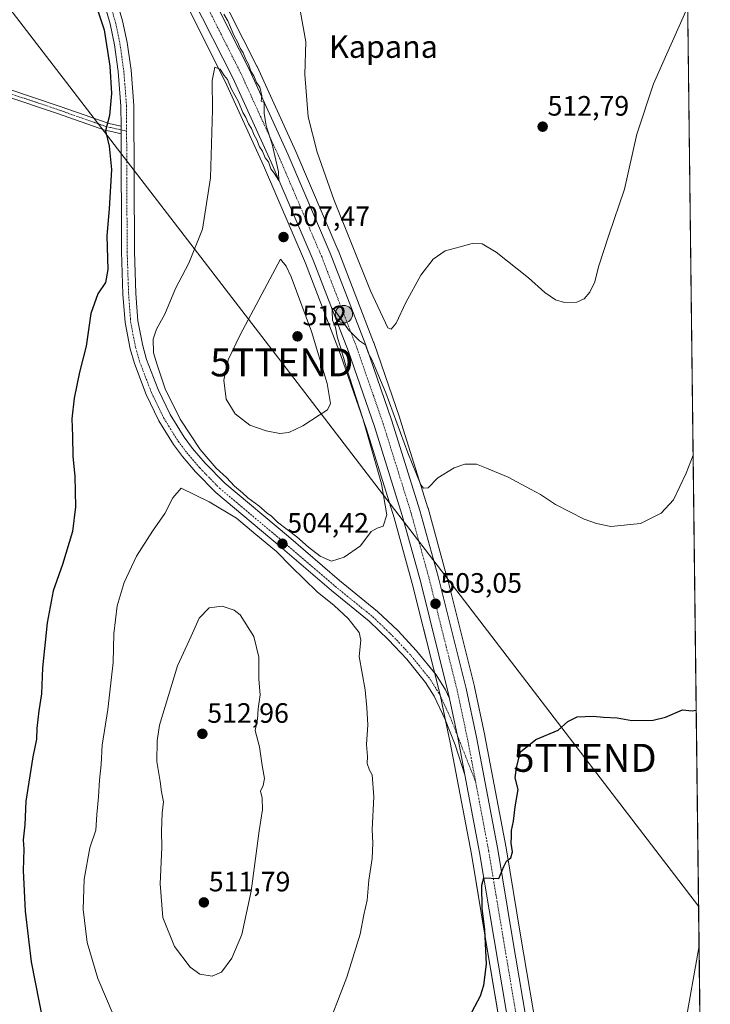
# Model space of a CAD drawing. Units: metres. Extents: x 580148 to 583599, y 4728897 to 4731250.
# Drawn here: x 583352 to 583599, y 4729248 to 4729600 of the extents above; entities that cross this region are included whole.
import ezdxf
from ezdxf.enums import TextEntityAlignment as Align

# ---------------------------------------------------------------- set-up
doc = ezdxf.new("R2010")
doc.units = ezdxf.units.M
doc.header["$MEASUREMENT"] = 0
doc.linetypes.add('TRAZO_Y_PUNTO', pattern=[1, 0.5, -0.25, 0, -0.25])
doc.layers.get('0').update_dxf_attribs({"lineweight": 5})
for name, color, linetype, lineweight in [('Camino', 19, 'Continuous', 0), ('Camino Cxs', 19, 'Continuous', 0), ('Camino eje', 39, 'TRAZO_Y_PUNTO', 13), ('Carretera de calzada única', 19, 'Continuous', 13), ('Carretera de calzada única Cxs', 19, 'Continuous', 13), ('Carretera de calzada única eje', 19, 'TRAZO_Y_PUNTO', 0), ('Carátula', 7, 'Continuous', 5), ('Comarca CxS', 133, 'Continuous', 0), ('Comunidad Autónoma CxS', 142, 'Continuous', 0), ('Corriente natural lineal', 142, 'Continuous', 13), ('Cultivos herbáceos CxS', 92, 'Continuous', 0), ('Curva de nivel maestra', 36, 'Continuous', 30), ('Curva de nivel normal', 36, 'Continuous', 0), ('Entidad de ámbito territorial CxS', 92, 'Continuous', 0), ('Municipio CxS', 142, 'Continuous', 0), ('Núcleo urbano', 19, 'Continuous', 0), ('Núcleo urbano CxS', 19, 'Continuous', 0), ('Provincia CxS', 1, 'Continuous', 0), ('Punto de cota en terreno', 7, 'Continuous', 0), ('Punto kilométrico de carretera', 7, 'Continuous', 0), ('Rótulo de punto de cota en terreno', 19, 'Continuous', 0), ('Tendido', 6, 'Continuous', 0), ('Texto cartográfico', 19, 'Continuous', 0), ('Torre de tendido puntual', 7, 'Continuous', 0)]:
    doc.layers.add(name, color=color, linetype=linetype, lineweight=lineweight)
doc.styles.add('Arial', font='txt', dxfattribs={"height": 0.2})

# ---------------------------------------------------------------- blocks, each defined once
blk = doc.blocks.new('*U171')
at = {"layer": 'Curva de nivel normal', "color": 36, "linetype": 'Continuous', "lineweight": 0}
blk.add_polyline3d([(583452.09, 4729602.86, 510), (583453.97, 4729592.2, 510), (583453.62, 4729580.52, 510), (583454.82, 4729565.47, 510), (583458.08, 4729552.8, 510), (583463.95, 4729535.91, 510), (583477.05, 4729503.28, 510), (583483.26, 4729490.02, 510), (583484.45, 4729489.59, 510), (583486.27, 4729491.67, 510), (583489.77, 4729499.1, 510), (583495.12, 4729508.9, 510), (583499.48, 4729514.62, 510), (583503.81, 4729517.54, 510), (583509.15, 4729518.99, 510), (583513.43, 4729520.21, 510), (583517.03, 4729520.08, 510), (583522.05, 4729517.1, 510), (583533.58, 4729507.96, 510), (583539.39, 4729502.63, 510), (583543.19, 4729500, 510), (583546.43, 4729499.09, 510), (583550.88, 4729499.22, 510), (583553.48, 4729500.36, 510), (583555.48, 4729502.8, 510), (583557.25, 4729506.53, 510), (583558.62, 4729511.86, 510), (583562.28, 4729523.2, 510), (583567.91, 4729539.53, 510), (583572.25, 4729559.2, 510), (583578.25, 4729577.2, 510), (583590.23, 4729604.2, 510)], dxfattribs=at)
blk = doc.blocks.new('*U172')
at = {"layer": 'Curva de nivel normal', "color": 36, "linetype": 'Continuous', "lineweight": 0}
blk.add_polyline3d([(583424.72, 4729602.1, 505), (583426.05, 4729599.76, 505), (583428.23, 4729594.61, 505), (583429.55, 4729592.27, 505), (583430.55, 4729589.94, 505), (583431.57, 4729588.29, 505), (583432.48, 4729585.86, 505), (583433.5, 4729584.22, 505), (583434.34, 4729581.73, 505), (583435.41, 4729580.12, 505), (583436.35, 4729577.74, 505), (583437.51, 4729576.04, 505), (583438.22, 4729572.88, 505), (583438, 4729571.04, 505), (583439.04, 4729570.56, 505), (583439.07, 4729566.7, 505), (583439.77, 4729562.26, 505), (583441.92, 4729555.64, 505), (583444.17, 4729545.72, 505), (583444.34, 4729542.67, 505), (583442.7, 4729545.36, 505), (583441.49, 4729546.87, 505), (583440.6, 4729549.32, 505), (583439.46, 4729550.84, 505), (583438.46, 4729553.17, 505), (583437.37, 4729554.75, 505), (583436.48, 4729557.19, 505), (583435.48, 4729558.86, 505), (583434.54, 4729561.26, 505), (583433.49, 4729562.88, 505), (583432.49, 4729565.21, 505), (583431.41, 4729567.01, 505), (583429.86, 4729570.76, 505), (583427.31, 4729575.57, 505), (583426, 4729578.72, 505), (583424.76, 4729580.14, 505), (583423.33, 4729582.41, 505), (583421.49, 4729583.2, 505), (583420.52, 4729578.42, 505), (583420.63, 4729567.89, 505), (583419.95, 4729543.68, 505), (583417, 4729525.35, 505), (583412.13, 4729513.2, 505), (583407.38, 4729504.11, 505), (583403.55, 4729494.97, 505), (583400.59, 4729489.59, 505), (583399.45, 4729485.97, 505), (583399.57, 4729481.16, 505), (583400.76, 4729477.15, 505), (583403.68, 4729468.23, 505), (583409.08, 4729457.46, 505), (583416.25, 4729446.63, 505), (583421.92, 4729439.97, 505), (583425.57, 4729436.62, 505), (583428.46, 4729433.52, 505), (583431.34, 4729431.06, 505), (583433.2, 4729429.26, 505), (583437.13, 4729426.51, 505), (583440.16, 4729423.88, 505), (583441.69, 4729422.74, 505), (583443.91, 4729420.63, 505), (583450.73, 4729415.44, 505), (583454.93, 4729411.65, 505), (583459.08, 4729408.46, 505), (583463.19, 4729406.67, 505), (583467.69, 4729408.17, 505), (583473.48, 4729412.13, 505), (583477.31, 4729417.32, 505), (583479.51, 4729418.44, 505), (583481.62, 4729419.21, 505), (583482.95, 4729423.29, 505), (583480.96, 4729434.34, 505), (583474.32, 4729457.7, 505), (583468.37, 4729476.08, 505), (583466.4, 4729483.12, 505), (583465.29, 4729486.47, 505), (583464.56, 4729490.11, 505), (583463.55, 4729492.76, 505), (583463.33, 4729495.95, 505), (583463.54, 4729497.08, 505), (583464.85, 4729495.68, 505), (583469.24, 4729489.35, 505), (583473.16, 4729485.46, 505), (583475.31, 4729483.97, 505), (583476.35, 4729480.92, 505), (583477.58, 4729478.71, 505), (583478.71, 4729475.92, 505), (583482.62, 4729466.88, 505), (583490.42, 4729445.44, 505), (583495.13, 4729434.01, 505), (583496.05, 4729432.82, 505), (583497.64, 4729432.93, 505), (583501.18, 4729436.47, 505), (583507.03, 4729440.02, 505), (583510.84, 4729441.34, 505), (583514.97, 4729441.3, 505), (583518.6, 4729439.86, 505), (583526.27, 4729436.76, 505), (583534.26, 4729432.4, 505), (583537.81, 4729430.49, 505), (583543.15, 4729426.95, 505), (583553.48, 4729421.7, 505), (583557.81, 4729420.2, 505), (583563, 4729419.04, 505), (583573.54, 4729420.13, 505), (583581, 4729423.82, 505), (583585.36, 4729428.59, 505), (583589.94, 4729438.16, 505), (583592.4, 4729444.52, 505)], dxfattribs=at)
blk = doc.blocks.new('5PATER')
at = {"layer": 'Carátula', "linetype": 'Continuous', "lineweight": 5}
h = blk.add_hatch(color=250, dxfattribs=at)
edge = h.paths.add_edge_path()
edge.add_ellipse((0, 0.01), major_axis=(-1.33, -1.34), ratio=0.999422, start_angle=0, end_angle=360)
blk = doc.blocks.new('5HITCA')
at = {"layer": 'Carátula', "linetype": 'Continuous', "lineweight": 5}
h = blk.add_hatch(color=1, dxfattribs=at)
edge = h.paths.add_edge_path()
edge.add_arc((0, 0), 3.1, 0.0011, 360.0011)
at = {"layer": 'Carátula', "color": 250, "linetype": 'Continuous', "lineweight": 5}
blk.add_circle((0, 0, 0), 3.1, dxfattribs=at)
blk = doc.blocks.new('5TTEND')
blk.add_text('5TTEND', height=10).set_placement((0, 0), align=Align.MIDDLE_CENTER)

msp = doc.modelspace()

# ---------------------------------------------------------------- linework, layer by layer
at = {"layer": 'Camino', "color": 19, "linetype": 'Continuous', "lineweight": 0}
for points in [[(583387.94, 4729559.38, 500.82), (583384.49, 4729560.14, 500.29), (583382.18, 4729560.66, 499.77), (583365.27, 4729566.62, 497.66), (583346.39, 4729572.97, 496.58), (583331.53, 4729576.9, 496.46), (583325.42, 4729578.09, 496.55), (583314.91, 4729582.68, 496.58), (583283.46, 4729592.54, 498.29), (583284.31, 4729595.11, 498.41), (583315.86, 4729585.21, 496.66), (583326.23, 4729580.68, 496.54), (583332.14, 4729579.53, 496.47), (583347.17, 4729575.55, 496.71), (583366.15, 4729569.17, 497.76), (583382.92, 4729563.26, 499.83), (583384.15, 4729562.98, 500.15), (583387.93, 4729562.15, 500.83)], [(583387.93, 4729562.15, 500.83), (583387.94, 4729559.38, 500.82)]]:
    msp.add_polyline3d(points, dxfattribs=at)
at = {"layer": 'Camino Cxs', "color": 19, "linetype": 'Continuous', "lineweight": 0}
msp.add_polyline3d([(583387.93, 4729562.15, 500.83), (583387.94, 4729559.38, 500.82), (583384.49, 4729560.14, 500.29), (583382.18, 4729560.66, 499.77), (583365.27, 4729566.62, 497.66), (583346.39, 4729572.97, 496.58), (583331.53, 4729576.9, 496.46), (583325.42, 4729578.09, 496.55), (583314.91, 4729582.68, 496.58), (583283.46, 4729592.54, 498.29), (583284.31, 4729595.11, 498.41), (583315.86, 4729585.21, 496.66), (583326.23, 4729580.68, 496.54), (583332.14, 4729579.53, 496.47), (583347.17, 4729575.55, 496.71), (583366.15, 4729569.17, 497.76), (583382.92, 4729563.26, 499.83), (583384.15, 4729562.98, 500.15), (583387.93, 4729562.15, 500.83)], close=True, dxfattribs=at)
at = {"layer": 'Camino eje', "color": 39, "linetype": 'TRAZO_Y_PUNTO', "lineweight": 13}
msp.add_polyline3d([(583283.89, 4729593.83, 498.31), (583299.61, 4729588.9, 497.11), (583315.39, 4729583.95, 496.55), (583325.83, 4729579.39, 496.54), (583331.84, 4729578.22, 496.44), (583339.27, 4729576.25, 496.44), (583346.78, 4729574.26, 496.62), (583365.71, 4729567.9, 497.69), (583382.55, 4729561.96, 499.8), (583384.32, 4729561.56, 500.22), (583386.21, 4729561.15, 500.66), (583389.93, 4729560.32, 500.97)], dxfattribs=at)
at = {"layer": 'Carretera de calzada única', "color": 19, "linetype": 'Continuous', "lineweight": 13}
for points in [[(583387.93, 4729562.15, 500.83), (583387.9, 4729569.26, 500.59), (583386.94, 4729581.58, 500.65), (583385.58, 4729591.19, 500.5), (583384.04, 4729598.64, 500.27), (583380.32, 4729611.49, 500.54), (583368.96, 4729643.1, 500.36), (583363.52, 4729656.87, 500.55), (583359.71, 4729665.15, 500.59), (583353.07, 4729677.32, 500.57), (583345.9, 4729688.67, 500.9), (583326.48, 4729714.36, 501.67), (583302.77, 4729745, 502.83), (583294.65, 4729754.95, 503.21), (583288.42, 4729762.16, 503.45)], [(583505.32, 4729357.67, 502.23), (583504.89, 4729359.67, 502.28), (583494.91, 4729399.5, 503.13), (583488.44, 4729422.97, 503.53), (583478.51, 4729454.75, 504.19), (583469.21, 4729481.54, 504.82), (583456.6, 4729514.24, 505.02), (583441.62, 4729549.21, 504.9), (583427.89, 4729579.32, 504.71), (583413.48, 4729607.86, 504.42), (583401.62, 4729629.25, 504.24), (583391.55, 4729646.35, 504.1), (583382.44, 4729661.34, 503.87), (583360.5, 4729691.52, 503.45), (583350.46, 4729704.15, 503.45), (583335.48, 4729720.59, 503.24), (583318.42, 4729737.16, 503.18), (583309.62, 4729745.02, 503.24), (583306.79, 4729747.35, 503.24)], [(583384.7, 4729612.91, 501.17), (583388.51, 4729599.75, 501.11), (583390.12, 4729591.98, 501.03), (583391.53, 4729582.08, 500.95), (583392.5, 4729569.45, 501.14), (583392.74, 4729517.35, 502.1), (583393.24, 4729502.36, 502.72), (583393.97, 4729492.53, 502.81), (583395.69, 4729483.58, 502.99), (583397.07, 4729478.76, 503.16), (583401.18, 4729468.06, 503.11), (583405.51, 4729459.06, 503.7), (583410.52, 4729451.01, 503.87), (583413.49, 4729447, 504.36), (583417.99, 4729441.76, 504.74), (583425, 4729434.61, 504.55), (583447.74, 4729415.5, 504.58), (583466.05, 4729399.78, 504.09), (583479.64, 4729388.77, 503.54), (583486.86, 4729381.87, 503.07), (583493.58, 4729374.66, 502.72), (583500.51, 4729366.04, 502.33), (583503.89, 4729360.68, 502.27), (583505.32, 4729357.67, 502.23)], [(583419.3, 4729610.94, 504.83), (583433.83, 4729582.17, 505.19), (583447.64, 4729551.86, 505.34), (583462.69, 4729516.72, 505.54), (583475.41, 4729483.81, 504.98), (583484.76, 4729456.81, 504.57), (583494.76, 4729424.83, 503.89), (583501.28, 4729401.18, 503.18), (583511.32, 4729361.16, 502.27), (583515.01, 4729343.76, 501.48), (583522.58, 4729303.74, 500.33), (583527.76, 4729272.59, 499.17), (583539.03, 4729205.86, 496.45), (583543.8, 4729185.1, 495.75), (583550.25, 4729161.96, 494.81), (583556.28, 4729142.91, 494.29), (583563.48, 4729122.99, 493.9), (583577.25, 4729088.38, 493.21), (583586.98, 4729063.18, 492.62), (583597.32, 4729036.75, 491.94)], [(583387.93, 4729562.15, 500.83), (583387.94, 4729559.38, 500.82)], [(583510.85, 4729330.31, 501.33), (583507.32, 4729341.07, 501.48), (583503.79, 4729350.11, 501.91), (583499.84, 4729358.46, 502.18), (583496.75, 4729363.36, 502.38), (583490.09, 4729371.64, 502.87), (583483.57, 4729378.63, 503.11), (583476.59, 4729385.31, 503.47), (583463.1, 4729396.24, 504.08), (583444.76, 4729411.99, 504.59), (583421.86, 4729431.23, 504.46), (583414.59, 4729438.64, 504.36), (583409.89, 4729444.12, 504.17), (583406.71, 4729448.41, 504.03), (583401.46, 4729456.84, 503.69), (583396.94, 4729466.23, 503.35), (583392.69, 4729477.29, 503.02), (583391.2, 4729482.51, 502.84), (583389.39, 4729491.92, 502.56), (583388.63, 4729502.11, 502.18), (583388.13, 4729517.26, 501.57), (583387.94, 4729559.38, 500.82)], [(583505.32, 4729357.67, 502.23), (583508.55, 4729342.47, 501.61), (583510.85, 4729330.31, 501.33)], [(583505.32, 4729357.67, 502.23), (583508.55, 4729342.47, 501.61), (583510.85, 4729330.31, 501.33)], [(583575.34, 4729074.49, 492.62), (583571.12, 4729085.97, 492.63), (583557.32, 4729120.65, 493.26), (583550.05, 4729140.79, 494.08), (583543.92, 4729160.08, 494.68), (583537.42, 4729183.49, 495.69), (583532.57, 4729204.58, 496.58), (583521.26, 4729271.5, 499.23), (583516.1, 4729302.59, 500.34), (583510.85, 4729330.31, 501.33)]]:
    msp.add_polyline3d(points, dxfattribs=at)
at = {"layer": 'Carretera de calzada única Cxs', "color": 19, "linetype": 'Continuous', "lineweight": 13}
for points in [[(583384.7, 4729612.91, 501.17), (583388.51, 4729599.75, 501.11), (583390.12, 4729591.98, 501.03), (583391.53, 4729582.08, 500.95), (583392.5, 4729569.45, 501.14), (583392.74, 4729517.35, 502.1), (583393.24, 4729502.36, 502.72), (583393.97, 4729492.53, 502.81), (583395.69, 4729483.58, 502.99), (583397.07, 4729478.76, 503.16), (583401.18, 4729468.06, 503.11), (583405.51, 4729459.06, 503.7), (583410.52, 4729451.01, 503.87), (583413.49, 4729447, 504.36), (583417.99, 4729441.76, 504.74), (583425, 4729434.61, 504.55), (583447.74, 4729415.5, 504.58), (583466.05, 4729399.78, 504.09), (583479.64, 4729388.77, 503.54), (583486.86, 4729381.87, 503.07), (583493.58, 4729374.66, 502.72), (583500.51, 4729366.04, 502.33), (583503.89, 4729360.68, 502.27), (583505.32, 4729357.67, 502.23), (583508.55, 4729342.47, 501.61), (583510.85, 4729330.31, 501.33), (583507.32, 4729341.07, 501.48), (583503.79, 4729350.11, 501.91), (583499.84, 4729358.46, 502.18), (583496.75, 4729363.36, 502.38), (583490.09, 4729371.64, 502.87), (583483.57, 4729378.63, 503.11), (583476.59, 4729385.31, 503.47), (583463.1, 4729396.24, 504.08), (583444.76, 4729411.99, 504.59), (583421.86, 4729431.23, 504.46), (583414.59, 4729438.64, 504.36), (583409.89, 4729444.12, 504.17), (583406.71, 4729448.41, 504.03), (583401.46, 4729456.84, 503.69), (583396.94, 4729466.23, 503.35), (583392.69, 4729477.29, 503.02), (583391.2, 4729482.51, 502.84), (583389.39, 4729491.92, 502.56), (583388.63, 4729502.11, 502.18), (583388.13, 4729517.26, 501.57), (583387.94, 4729559.38, 500.82), (583387.93, 4729562.15, 500.83), (583387.9, 4729569.26, 500.59), (583386.94, 4729581.58, 500.65), (583385.58, 4729591.19, 500.5), (583384.04, 4729598.64, 500.27), (583380.32, 4729611.49, 500.54)], [(583419.3, 4729610.94, 504.83), (583433.83, 4729582.17, 505.19), (583447.64, 4729551.86, 505.34), (583462.69, 4729516.72, 505.54), (583475.41, 4729483.81, 504.98), (583484.76, 4729456.81, 504.57), (583494.76, 4729424.83, 503.89), (583501.28, 4729401.18, 503.18), (583511.32, 4729361.16, 502.27), (583515.01, 4729343.76, 501.48), (583522.58, 4729303.74, 500.33), (583527.76, 4729272.59, 499.17), (583539.03, 4729205.86, 496.45)], [(583532.57, 4729204.58, 496.58), (583521.26, 4729271.5, 499.23), (583516.1, 4729302.59, 500.34), (583510.85, 4729330.31, 501.33), (583508.55, 4729342.47, 501.61), (583505.32, 4729357.67, 502.23), (583504.89, 4729359.67, 502.28), (583494.91, 4729399.5, 503.13), (583488.44, 4729422.97, 503.53), (583478.51, 4729454.75, 504.19), (583469.21, 4729481.54, 504.82), (583456.6, 4729514.24, 505.02), (583441.62, 4729549.21, 504.9), (583427.89, 4729579.32, 504.71), (583413.48, 4729607.86, 504.42)]]:
    msp.add_polyline3d(points, dxfattribs=at)
at = {"layer": 'Carretera de calzada única eje', "color": 19, "linetype": 'TRAZO_Y_PUNTO', "lineweight": 0}
for points in [[(583293.32, 4729762.59, 503.48), (583304.33, 4729746.25, 503.04), (583328.07, 4729715.57, 501.69), (583347.54, 4729689.81, 501.04), (583354.79, 4729678.33, 500.81), (583361.49, 4729666.04, 500.88), (583365.35, 4729657.65, 500.8), (583370.83, 4729643.81, 500.77), (583382.22, 4729612.1, 500.91), (583385.97, 4729599.12, 500.74), (583387.55, 4729591.53, 500.83), (583388.93, 4729581.79, 500.78), (583389.89, 4729569.34, 500.82), (583389.93, 4729560.32, 500.97)], [(583416.39, 4729609.41, 504.57), (583423.6, 4729595.13, 504.68), (583430.87, 4729580.74, 504.81), (583437.76, 4729565.59, 504.88), (583444.64, 4729550.54, 505.02), (583452.12, 4729533.05, 505.16), (583459.64, 4729515.48, 505.15), (583466, 4729499.01, 505.08), (583472.32, 4729482.67, 504.85), (583476.98, 4729469.17, 504.55), (583481.64, 4729455.77, 504.31), (583486.6, 4729439.89, 503.98), (583491.6, 4729423.9, 503.66), (583494.85, 4729412.07, 503.41), (583498.08, 4729400.34, 503.17), (583503.08, 4729380.42, 502.79), (583508.1, 4729360.41, 502.32), (583509.96, 4729351.72, 502.12), (583511.78, 4729343.11, 501.78), (583514.68, 4729327.77, 501.23)], [(583389.93, 4729560.32, 500.97), (583390.12, 4729517.3, 501.73), (583390.63, 4729502.22, 502.25), (583391.37, 4729492.18, 502.55), (583393.15, 4729482.97, 502.89), (583394.58, 4729477.93, 502.93), (583398.77, 4729467.02, 503.25), (583403.21, 4729457.8, 503.63), (583408.36, 4729449.54, 503.93), (583411.45, 4729445.37, 504.05), (583416.06, 4729439.99, 504.27), (583423.22, 4729432.69, 504.37), (583446.05, 4729413.51, 504.32), (583464.37, 4729397.77, 504.03), (583477.91, 4729386.81, 503.52), (583484.99, 4729380.03, 503.12), (583491.6, 4729372.95, 502.83), (583498.38, 4729364.52, 502.36), (583501.6, 4729359.42, 502.19), (583505.63, 4729350.9, 501.97), (583509.2, 4729341.74, 501.61), (583514.68, 4729327.77, 501.23)], [(583514.68, 4729327.77, 501.23), (583515.55, 4729323.18, 501.06), (583519.33, 4729303.16, 500.34), (583521.92, 4729287.59, 499.75), (583524.51, 4729272.04, 499.18), (583530.14, 4729238.68, 497.93), (583535.8, 4729205.22, 496.64), (583538.23, 4729194.68, 496.25), (583540.6, 4729184.3, 495.84), (583543.87, 4729172.59, 495.36), (583547.08, 4729161.01, 495.04), (583550.1, 4729151.49, 494.55), (583553.17, 4729141.84, 494.39), (583556.8, 4729131.77, 494.21), (583560.39, 4729121.82, 493.8), (583567.3, 4729104.48, 493.51), (583574.17, 4729087.17, 493.02), (583578.96, 4729074.82, 492.8)]]:
    msp.add_polyline3d(points, dxfattribs=at)
at = {"layer": 'Comarca CxS', "color": 133, "linetype": 'Continuous', "lineweight": 0}
msp.add_polyline3d([(581190.93, 4728908.53, 510.5), (580186.31, 4728896.64, 616.86), (580181.88, 4729278.77, 621.59), (580159.5, 4731210.01, 577.38), (581373.19, 4731224.37, 531.83), (583570.57, 4731250.37, 527.43), (583598.53, 4728937.03, 490.04), (583150.56, 4728931.73, 481.14), (581190.93, 4728908.53, 510.5)], close=True, dxfattribs=at)
msp.add_polyline3d([(581190.93, 4728908.53, 510.5), (580186.31, 4728896.64, 616.86), (580181.88, 4729278.77, 621.59), (580159.5, 4731210.01, 577.38), (581373.19, 4731224.37, 531.83), (583570.57, 4731250.37, 527.43), (583598.53, 4728937.03, 490.04), (583150.56, 4728931.73, 481.14), (581190.93, 4728908.53, 510.5)], close=True, dxfattribs=at)
at = {"layer": 'Comunidad Autónoma CxS', "color": 142, "linetype": 'Continuous', "lineweight": 0}
msp.add_polyline3d([(583598.53, 4728937.03, 490.04), (580186.31, 4728896.64, 616.86), (580159.5, 4731210.01, 577.38), (583570.57, 4731250.37, 527.43), (583598.53, 4728937.03, 490.04)], close=True, dxfattribs=at)
msp.add_polyline3d([(583598.53, 4728937.03, 490.04), (580186.31, 4728896.64, 616.86), (580159.5, 4731210.01, 577.38), (583570.57, 4731250.37, 527.43), (583598.53, 4728937.03, 490.04)], close=True, dxfattribs=at)
at = {"layer": 'Corriente natural lineal', "color": 142, "linetype": 'Continuous', "lineweight": 13}
msp.add_polyline3d([(583594.51, 4729269.32, 496.83), (583594.51, 4729269.3, 496.82), (583589.44, 4729240.45, 496.33), (583585.25, 4729206.59, 495.08), (583584.33, 4729200.71, 494.92), (583570.79, 4729131.15, 493.6), (583569.37, 4729121.12, 493.4), (583568.06, 4729117.59, 493.38)], dxfattribs=at)
at = {"layer": 'Cultivos herbáceos CxS', "color": 92, "linetype": 'Continuous', "lineweight": 0}
for points in [[(583570.57, 4731250.37, 527.43), (583597.22, 4729045.24, 492.43)], [(583581.9, 4730312.55, 531.46), (583589.16, 4729712.29, 513.43), (583589.18, 4729710.9, 513.38), (583589.19, 4729709.51, 513.32), (583594.51, 4729269.32, 496.83), (583597.22, 4729045.24, 492.43)], [(583541.97, 4729206.45, 496.25), (583530.72, 4729273.09, 499.12), (583525.54, 4729304.25, 500.13), (583525.53, 4729304.3, 500.13), (583517.96, 4729344.32, 501.15), (583517.94, 4729344.38, 501.15), (583514.25, 4729361.78, 501.74), (583514.23, 4729361.89, 501.74), (583504.19, 4729401.91, 502.89), (583504.17, 4729401.98, 502.9), (583497.65, 4729425.63, 504.13), (583497.62, 4729425.73, 504.14), (583487.62, 4729457.71, 505.25), (583487.59, 4729457.79, 505.25), (583478.24, 4729484.81, 506.08), (583478.21, 4729484.89, 506.08), (583465.49, 4729517.8, 506.52), (583465.45, 4729517.9, 506.53), (583450.4, 4729553.04, 506.17), (583450.37, 4729553.1, 506.17), (583436.56, 4729583.41, 505.85), (583436.51, 4729583.52, 505.84), (583421.98, 4729612.29, 505.3)], [(583421.98, 4729612.29, 505.3), (583436.51, 4729583.52, 505.84), (583436.56, 4729583.41, 505.85), (583450.37, 4729553.1, 506.17), (583450.4, 4729553.04, 506.17), (583465.45, 4729517.9, 506.53), (583465.49, 4729517.8, 506.52), (583478.21, 4729484.89, 506.08), (583478.24, 4729484.81, 506.08), (583487.59, 4729457.79, 505.25), (583487.62, 4729457.71, 505.25), (583497.62, 4729425.73, 504.14), (583497.65, 4729425.63, 504.13), (583504.17, 4729401.98, 502.9), (583504.19, 4729401.91, 502.89), (583514.23, 4729361.89, 501.74), (583514.25, 4729361.78, 501.74), (583517.94, 4729344.38, 501.15), (583517.96, 4729344.32, 501.15), (583525.53, 4729304.3, 500.13), (583525.54, 4729304.25, 500.13), (583530.72, 4729273.09, 499.12), (583541.97, 4729206.45, 496.25)], [(583410.83, 4729606.46, 504.14), (583425.19, 4729578.02, 504.83), (583438.88, 4729548, 505.86), (583453.82, 4729513.11, 505.9), (583466.39, 4729480.51, 505.01), (583475.66, 4729453.81, 504.66), (583485.56, 4729422.12, 503.84), (583492.01, 4729398.74, 503.13), (583501.97, 4729358.99, 502.2), (583505.61, 4729341.88, 501.66), (583513.15, 4729302.07, 500.95), (583518.3, 4729271, 499.93), (583529.61, 4729204.07, 496.76)], [(583410.83, 4729606.46, 504.14), (583425.18, 4729578.02, 504.83), (583438.88, 4729548, 505.86), (583453.82, 4729513.11, 505.9), (583466.39, 4729480.51, 505.01), (583475.66, 4729453.81, 504.66), (583485.56, 4729422.12, 503.84), (583492.01, 4729398.74, 503.13), (583500.06, 4729366.6, 502.37), (583501.97, 4729358.99, 502.2), (583502.1, 4729358.36, 502.19), (583503.94, 4729349.73, 501.9), (583505.61, 4729341.88, 501.66), (583513.15, 4729302.07, 500.95), (583518.3, 4729271.01, 499.93), (583529.61, 4729204.07, 496.76)]]:
    msp.add_polyline3d(points, dxfattribs=at)
at = {"layer": 'Curva de nivel maestra', "color": 36, "linetype": 'Continuous', "lineweight": 30}
for points in [[(583378.6, 4729606.53, 500), (583381.87, 4729596.52, 500), (583383.99, 4729583.5, 500), (583384.58, 4729573.82, 500), (583383.82, 4729565.86, 500), (583382.41, 4729560.45, 500), (583383.74, 4729554.89, 500), (583384.51, 4729546.62, 500), (583383.65, 4729532.53, 500), (583382.82, 4729522.86, 500), (583383.22, 4729510.86, 500), (583382.42, 4729506.2, 500), (583379.64, 4729502.2, 500), (583377.2, 4729495.2, 500), (583375.52, 4729483.53, 500), (583373.12, 4729474.2, 500), (583371.15, 4729464.98, 500), (583370.39, 4729457.52, 500), (583370.58, 4729451.29, 500), (583370.68, 4729444.03, 500), (583371.47, 4729437.08, 500), (583371.68, 4729426.08, 500), (583370.54, 4729417.25, 500), (583366.98, 4729405.53, 500), (583363.71, 4729396.14, 500), (583361.48, 4729384.62, 500), (583359.85, 4729368.53, 500), (583359.56, 4729359.28, 500), (583358.54, 4729353.23, 500), (583357.8, 4729347.09, 500), (583357.7, 4729343.05, 500), (583356.47, 4729336.85, 500), (583353.96, 4729320.94, 500), (583353.53, 4729312.49, 500), (583353.01, 4729307.2, 500), (583353.18, 4729303.83, 500), (583352.98, 4729296.23, 500), (583353.66, 4729281.69, 500), (583355.84, 4729263.54, 500), (583360.06, 4729241.78, 500)], [(583510.37, 4729239.99, 500), (583516.38, 4729251.46, 500), (583517.62, 4729255.18, 500), (583518.51, 4729262.73, 500), (583517.91, 4729275.01, 500), (583517.02, 4729282.79, 500), (583516.93, 4729290.98, 500), (583517.57, 4729293.58, 500), (583522.91, 4729293.27, 500), (583524.73, 4729297.59, 500), (583525.71, 4729299.56, 500), (583527.27, 4729300.71, 500), (583527.89, 4729302.8, 500), (583527.35, 4729305.91, 500), (583527.52, 4729308.42, 500), (583527.5, 4729310.52, 500), (583528.25, 4729313.81, 500), (583528.79, 4729318.88, 500), (583529.84, 4729325.07, 500), (583528.8, 4729329.29, 500), (583529.23, 4729333.01, 500), (583530.66, 4729338.53, 500), (583536.15, 4729342.98, 500), (583544.15, 4729346.31, 500), (583547.6, 4729349.4, 500), (583550.95, 4729351.04, 500), (583556.64, 4729351.38, 500), (583560.32, 4729350.95, 500), (583565.19, 4729350.7, 500), (583570.48, 4729349.83, 500), (583578.15, 4729349.93, 500), (583582.48, 4729350.93, 500), (583588.54, 4729353.55, 500), (583592.07, 4729353.28, 500), (583593.5, 4729353.47, 500)]]:
    msp.add_polyline3d(points, dxfattribs=at)
at = {"layer": 'Curva de nivel normal', "color": 36, "linetype": 'Continuous', "lineweight": 0}
for points in [[(583444.69, 4729452.36, 510), (583447.95, 4729452.64, 510), (583452.91, 4729455, 510), (583458.75, 4729458.9, 510), (583461.72, 4729460.71, 510), (583462.79, 4729463.04, 510), (583461.59, 4729470.22, 510), (583456.04, 4729488.78, 510), (583448.76, 4729508.26, 510), (583446.98, 4729512.1, 510), (583444.87, 4729514.53, 510), (583430.55, 4729487.56, 510), (583426.25, 4729478.61, 510), (583424.66, 4729471.3, 510), (583425.53, 4729464.58, 510), (583428.67, 4729459.38, 510), (583433.94, 4729455.33, 510), (583439.83, 4729453.22, 510), (583444.69, 4729452.36, 510)], [(583460.64, 4729237.41, 505), (583468.62, 4729258.1, 505), (583473.34, 4729273.43, 505), (583474.72, 4729280.4, 505), (583475.88, 4729285.62, 505), (583476.54, 4729292.72, 505), (583477.71, 4729300.52, 505), (583477.98, 4729305.95, 505), (583477.67, 4729310.87, 505), (583478.28, 4729322.53, 505), (583477.71, 4729330.4, 505), (583476.75, 4729332.01, 505), (583475.94, 4729334.4, 505), (583475.96, 4729336.86, 505), (583475.68, 4729341.2, 505), (583476.16, 4729348.22, 505), (583475.78, 4729354.32, 505), (583475.16, 4729360.77, 505), (583473.04, 4729372.67, 505), (583473.63, 4729378.53, 505), (583473.05, 4729381.25, 505), (583469.16, 4729386.17, 505), (583464.13, 4729390.84, 505), (583458.03, 4729395.74, 505), (583448.72, 4729404.78, 505), (583443.46, 4729410.18, 505), (583436.14, 4729416.2, 505), (583429.2, 4729422.08, 505), (583419.48, 4729427.92, 505), (583409.48, 4729432.75, 505), (583406.43, 4729429.37, 505), (583403.62, 4729423.77, 505), (583399.19, 4729417.36, 505), (583393.51, 4729408.46, 505), (583389.03, 4729399.02, 505), (583386.54, 4729390.73, 505), (583385.36, 4729380.71, 505), (583385.13, 4729370.45, 505), (583383.18, 4729353.74, 505), (583381.18, 4729340.94, 505), (583380.8, 4729334.09, 505), (583380.18, 4729328.45, 505), (583379.94, 4729322.45, 505), (583379.29, 4729316.22, 505), (583378.93, 4729310.65, 505), (583376.74, 4729304.29, 505), (583374.78, 4729293.06, 505), (583374.39, 4729282.21, 505), (583375.86, 4729270.47, 505), (583379.63, 4729257.6, 505), (583385.53, 4729243.92, 505)], [(583420.56, 4729258.48, 510), (583423.78, 4729259.91, 510), (583427.52, 4729264.91, 510), (583431.08, 4729273.27, 510), (583434.48, 4729288.8, 510), (583437.33, 4729310.39, 510), (583438.47, 4729317.98, 510), (583438.33, 4729322.06, 510), (583437.76, 4729324.53, 510), (583438.78, 4729326.53, 510), (583439.26, 4729329, 510), (583438.4, 4729333.73, 510), (583437.37, 4729340.33, 510), (583435.86, 4729346.15, 510), (583436.74, 4729350.2, 510), (583436.91, 4729353.96, 510), (583437.61, 4729359, 510), (583437.2, 4729364.56, 510), (583437.13, 4729372.41, 510), (583435.41, 4729379.76, 510), (583430.49, 4729387.54, 510), (583428.34, 4729389.14, 510), (583424.06, 4729390.62, 510), (583419.48, 4729390.01, 510), (583415.81, 4729386.3, 510), (583413.03, 4729379.92, 510), (583408.15, 4729369.25, 510), (583401.74, 4729348.06, 510), (583400.8, 4729342.56, 510), (583400.76, 4729335.12, 510), (583401.92, 4729328.03, 510), (583402.34, 4729324.32, 510), (583403.08, 4729320.7, 510), (583402.61, 4729316.66, 510), (583402.38, 4729310.22, 510), (583402.48, 4729304.36, 510), (583401.89, 4729291.41, 510), (583402.86, 4729279.4, 510), (583407.02, 4729269, 510), (583412.6, 4729261.63, 510), (583416.06, 4729259.16, 510), (583420.56, 4729258.48, 510)]]:
    msp.add_polyline3d(points, dxfattribs=at)
at = {"layer": 'Entidad de ámbito territorial CxS', "color": 92, "linetype": 'Continuous', "lineweight": 0}
msp.add_polyline3d([(583578.58, 4730587.49, 543.58), (583598.53, 4728937.03, 490.04), (583150.56, 4728931.73, 481.14)], dxfattribs=at)
msp.add_polyline3d([(583578.58, 4730587.49, 543.58), (583598.53, 4728937.03, 490.04), (583150.56, 4728931.73, 481.14)], dxfattribs=at)
at = {"layer": 'Municipio CxS', "color": 142, "linetype": 'Continuous', "lineweight": 0}
msp.add_polyline3d([(581373.19, 4731224.37, 531.83), (582620.98, 4731239.13, 523.58), (583139.32, 4731245.27, 511.59), (583570.57, 4731250.37, 527.43), (583578.58, 4730587.49, 543.58), (583578.58, 4730587.49, 543.58), (583598.53, 4728937.03, 490.04), (583150.56, 4728931.73, 481.14), (581190.93, 4728908.53, 510.5)], dxfattribs=at)
msp.add_polyline3d([(581373.19, 4731224.37, 531.83), (582620.98, 4731239.13, 523.58), (583139.32, 4731245.27, 511.59), (583570.57, 4731250.37, 527.43), (583578.58, 4730587.49, 543.58), (583578.58, 4730587.49, 543.58), (583598.53, 4728937.03, 490.04), (583150.56, 4728931.73, 481.14), (581190.93, 4728908.53, 510.5)], dxfattribs=at)
at = {"layer": 'Núcleo urbano', "color": 19, "linetype": 'Continuous', "lineweight": 0}
for points in [[(583421.98, 4729612.29, 505.3), (583436.51, 4729583.52, 505.84), (583436.56, 4729583.41, 505.85), (583450.37, 4729553.1, 506.17), (583450.4, 4729553.04, 506.17), (583465.45, 4729517.9, 506.53), (583465.49, 4729517.8, 506.52), (583478.21, 4729484.89, 506.08), (583478.24, 4729484.81, 506.08), (583487.59, 4729457.79, 505.25), (583487.62, 4729457.71, 505.25), (583497.62, 4729425.73, 504.14), (583497.65, 4729425.63, 504.13), (583504.17, 4729401.98, 502.9), (583504.19, 4729401.91, 502.89), (583514.23, 4729361.89, 501.74), (583514.25, 4729361.78, 501.74), (583517.94, 4729344.38, 501.15), (583517.96, 4729344.32, 501.15), (583525.53, 4729304.3, 500.13), (583525.54, 4729304.25, 500.13), (583530.72, 4729273.09, 499.12), (583541.97, 4729206.45, 496.25)], [(583410.83, 4729606.46, 504.14), (583425.18, 4729578.02, 504.83), (583438.88, 4729548, 505.86), (583453.82, 4729513.11, 505.9), (583466.39, 4729480.51, 505.01), (583475.66, 4729453.81, 504.66), (583485.56, 4729422.12, 503.84), (583492.01, 4729398.74, 503.13), (583500.06, 4729366.6, 502.37), (583501.97, 4729358.99, 502.2), (583502.1, 4729358.36, 502.19), (583503.94, 4729349.73, 501.9), (583505.61, 4729341.88, 501.66), (583513.15, 4729302.07, 500.95), (583518.3, 4729271.01, 499.93), (583529.61, 4729204.07, 496.76)]]:
    msp.add_polyline3d(points, dxfattribs=at)
at = {"layer": 'Núcleo urbano CxS', "color": 19, "linetype": 'Continuous', "lineweight": 0}
for points in [[(583421.98, 4729612.29, 505.3), (583436.51, 4729583.52, 505.84), (583436.56, 4729583.41, 505.85), (583450.37, 4729553.1, 506.17), (583450.4, 4729553.04, 506.17), (583465.45, 4729517.9, 506.53), (583465.49, 4729517.8, 506.52), (583478.21, 4729484.89, 506.08), (583478.24, 4729484.81, 506.08), (583487.59, 4729457.79, 505.25), (583487.62, 4729457.71, 505.25), (583497.62, 4729425.73, 504.14), (583497.65, 4729425.63, 504.13), (583504.17, 4729401.98, 502.9), (583504.19, 4729401.91, 502.89), (583514.23, 4729361.89, 501.74), (583514.25, 4729361.78, 501.74), (583517.94, 4729344.38, 501.15), (583517.96, 4729344.32, 501.15), (583525.53, 4729304.3, 500.13), (583525.54, 4729304.25, 500.13), (583530.72, 4729273.09, 499.12), (583541.97, 4729206.45, 496.25)], [(583529.61, 4729204.07, 496.76), (583518.3, 4729271, 499.93), (583513.15, 4729302.07, 500.95), (583505.61, 4729341.88, 501.66), (583501.97, 4729358.99, 502.2), (583492.01, 4729398.74, 503.13), (583485.56, 4729422.12, 503.84), (583475.66, 4729453.81, 504.66), (583466.39, 4729480.51, 505.01), (583453.82, 4729513.11, 505.9), (583438.88, 4729548, 505.86), (583425.19, 4729578.02, 504.83), (583410.83, 4729606.46, 504.14)]]:
    msp.add_polyline3d(points, dxfattribs=at)
at = {"layer": 'Provincia CxS', "color": 1, "linetype": 'Continuous', "lineweight": 0}
msp.add_polyline3d([(583598.53, 4728937.03, 490.04), (580186.31, 4728896.64, 616.86), (580159.5, 4731210.01, 577.38), (583570.57, 4731250.37, 527.43), (583598.53, 4728937.03, 490.04)], close=True, dxfattribs=at)
msp.add_polyline3d([(583598.53, 4728937.03, 490.04), (580186.31, 4728896.64, 616.86), (580159.5, 4731210.01, 577.38), (583570.57, 4731250.37, 527.43), (583598.53, 4728937.03, 490.04)], close=True, dxfattribs=at)
at = {"layer": 'Tendido', "color": 6, "linetype": 'Continuous', "lineweight": 0}
msp.add_polyline3d([(583594.34, 4729283.41, 497.17), (583553.74, 4729336.43, 499.34), (583445.39, 4729477.72, 511.76), (583347.03, 4729605.51, 497.94), (583248.27, 4729734.1, 510.79), (583077.49, 4729955.95, 494.42), (582987.73, 4730011.36, 501.97), (582831.07, 4730105.69, 496.13), (582701.47, 4730185.21, 509.74), (582550.15, 4730276.38, 505.15), (582395.26, 4730371.75, 504.6)], dxfattribs=at)

# ---------------------------------------------------------------- block references
at = {"layer": 'Curva de nivel normal', "color": 36, "linetype": 'Continuous', "lineweight": 0}
for name in ['*U171', '*U172']:
    msp.add_blockref(name, (0, 0), dxfattribs=at)
at = {"layer": 'Punto de cota en terreno', "linetype": 'Continuous', "lineweight": 0}
for p in [(583538.61, 4729561.91, 512.79), (583446.01, 4729522.47, 507.47), (583451, 4729487, 512), (583445.6, 4729412.91, 504.42), (583500.32, 4729391.47, 503.05), (583417, 4729345, 512.96), (583417.54, 4729284.78, 511.79)]:
    msp.add_blockref('5PATER', p, dxfattribs=at)
at = {"layer": 'Punto kilométrico de carretera', "linetype": 'Continuous', "lineweight": 0}
msp.add_blockref('5HITCA', (583467.58, 4729494.94, 505.18), dxfattribs=at)
at = {"layer": 'Torre de tendido puntual', "linetype": 'Continuous', "lineweight": 0}
for p in [(583445.39, 4729477.72, 511.7), (583553.74, 4729336.43, 499.29)]:
    msp.add_blockref('5TTEND', p, dxfattribs=at)

# ---------------------------------------------------------------- texts
at = {"layer": 'Rótulo de punto de cota en terreno', "color": 19, "linetype": 'Continuous', "lineweight": 0, "style": 'Arial'}
for s, p in [('512,79', (583540.37, 4729563.67)), ('507,47', (583447.77, 4729524.23)), ('512', (583452.76, 4729488.76)), ('504,42', (583447.36, 4729414.67)), ('503,05', (583502.08, 4729393.23)), ('512,96', (583418.76, 4729346.76)), ('511,79', (583419.3, 4729286.54))]:
    msp.add_text(s, height=7, dxfattribs=at).set_placement(p, align=Align.BOTTOM_LEFT)
at = {"layer": 'Texto cartográfico', "color": 19, "linetype": 'Continuous', "lineweight": 0, "style": 'Arial'}
msp.add_text('Kapana', height=8, dxfattribs=at).set_placement((583481.72, 4729590.5), align=Align.MIDDLE_CENTER)

doc.saveas('drawing.dxf')
